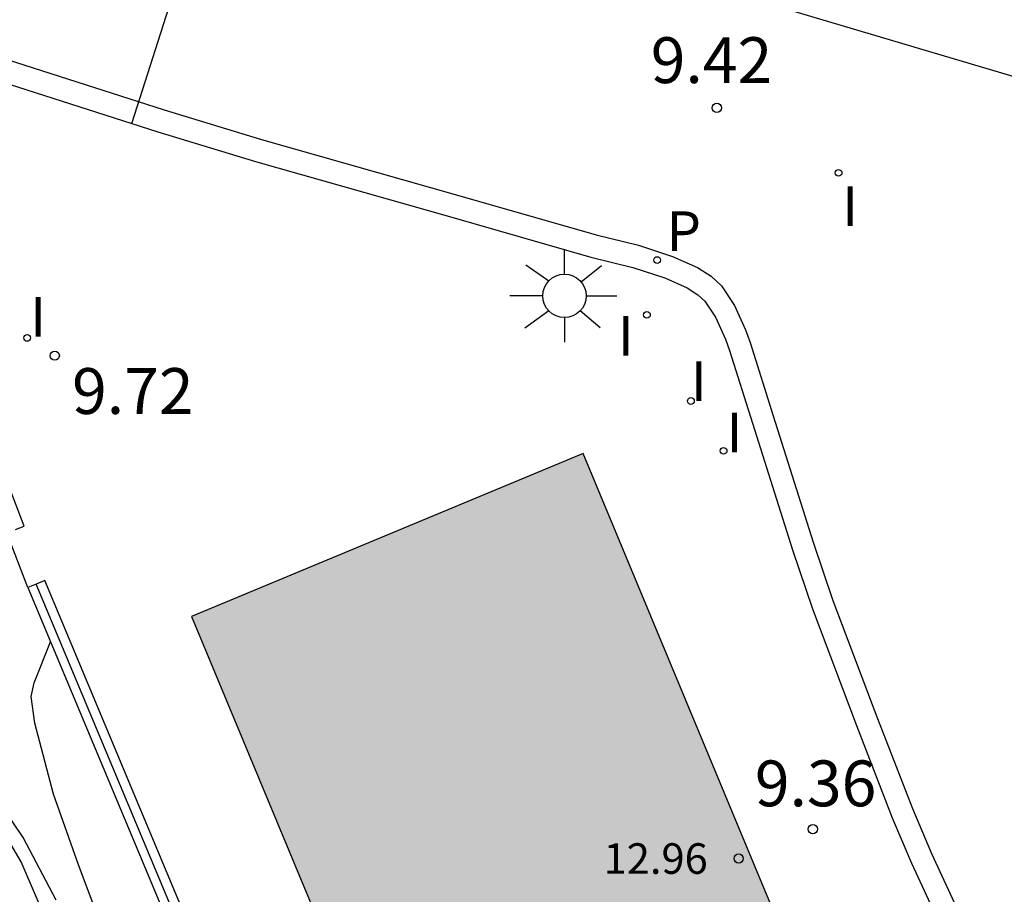
# Model space of a CAD drawing. Units: millimetres. Extents: x 582394 to 582751, y 4795289 to 4795540.
# Drawn here: x 582477 to 582493, y 4795377 to 4795391 of the extents above; entities that cross this region are included whole.
import ezdxf

# ---------------------------------------------------------------- set-up
doc = ezdxf.new("R2010")
doc.units = ezdxf.units.MM
for name, color, linetype in [('020104', 34, 'Continuous'), ('020204', 9, 'Continuous'), ('020308', 9, 'Continuous'), ('060108', 9, 'Continuous'), ('060113', 4, 'Continuous'), ('070105', 6, 'Continuous'), ('070106', 6, 'Continuous'), ('070108', 9, 'VALLA'), ('080201', 9, 'Continuous'), ('080303', 9, 'Continuous'), ('210205', 4, 'Continuous'), ('210305', 4, 'Continuous'), ('250206', 9, 'Continuous'), ('270204', 9, 'Continuous'), ('270304', 9, 'Continuous'), ('990501', 21, 'Continuous')]:
    doc.layers.add(name, color=color, linetype=linetype)
doc.layers.add('020105', color=24, linetype='Continuous', lineweight=30)
doc.layers.add('080111', color=7, linetype='Continuous', lineweight=30)
doc.styles.add('ARIAL', font='ARIAL.TTF', dxfattribs={"height": 1})
doc.styles.add('ROMANS', font='romans__.ttf', dxfattribs={"height": 1})
doc.linetypes.add('VALLA', pattern='A,1,[200,DONOSTI.shx,S=0.1,R=0,X=0,Y=0],1', length=2)

# ---------------------------------------------------------------- blocks, each defined once
blk = doc.blocks.new('PUNTO')
blk.add_circle((0, 0), 0.075)
at = {"layer": '080201'}
blk.add_attdef('NPUNTO', (2915498.567, 23979253.674, 146.766), '', height=0.75, dxfattribs=at)
blk = doc.blocks.new('COTAPU')
blk.add_circle((0, 0), 0.075)
blk = doc.blocks.new('PLUVI3')
blk.add_circle((0, 0), 0.055)
blk = doc.blocks.new('REIND')
blk.add_circle((0, 0), 0.055)
blk = doc.blocks.new('FAROLA')
for p, q in [((0, 0.355), (0, 0.755)), ((-0.63, 0.51), (-0.255, 0.245)), ((0.605, 0.49), (0.276, 0.223)), ((-0.355, 0), (-0.895, 0)), ((0.355, 0), (0.855, 0)), ((-0.65, -0.52), (-0.255, -0.24)), ((0.585, -0.52), (0.256, -0.246)), ((0, -0.355), (0, -0.755))]:
    blk.add_line(p, q)
blk.add_circle((0, 0), 0.355)

msp = doc.modelspace()

# ---------------------------------------------------------------- hatches: boundary and pattern name
at = {"layer": '990501'}
msp.add_hatch(color=256, dxfattribs=at).paths.add_polyline_path([(582486.455, 4795384.073), (582480.045, 4795381.407), (582485.353, 4795368.647), (582491.763, 4795371.313)])

# ---------------------------------------------------------------- linework, layer by layer
at = {"layer": '020104', "flags": 128}
for points, elevation in [([(582479.067, 4795389.474), (582480.54, 4795394.085)], 9.5), ([(582483.434, 4795367.37), (582482.958, 4795367.52), (582482.449, 4795367.939), (582482.287, 4795368.151), (582481.689, 4795368.953), (582481.047, 4795369.892), (582480.491, 4795370.961), (582480.088, 4795371.879), (582479.669, 4795372.975), (582479.208, 4795374.089), (582478.915, 4795375.196), (582478.627, 4795376.198), (582478.197, 4795377.34), (582477.785, 4795378.498), (582477.483, 4795379.659), (582477.419, 4795380.097), (582477.472, 4795380.32), (582477.737, 4795380.994)], 9.5), ([(582477.742, 4795376.264), (582477.258, 4795377.393), (582476.607, 4795378.493)], 10.5)]:
    msp.add_lwpolyline(points, dxfattribs=dict(at, elevation=elevation))
at = {"layer": '020105', "elevation": 10, "flags": 128}
msp.add_lwpolyline([(582477.829, 4795376.764), (582477.289, 4795377.79), (582476.812, 4795378.492)], dxfattribs=at)
at = {"layer": '060108'}
for points in [[(582496.263, 4795379.798, 9.278), (582495.229, 4795382.468, 9.348), (582494.771, 4795383.696, 9.372), (582494.341, 4795385.124, 9.386), (582495.589, 4795389.62, 9.45), (582458.09, 4795400.748, 9.916)], [(582474.195, 4795391.033, 9.658), (582479.497, 4795389.337, 9.578), (582481.094, 4795388.852, 9.555), (582484.305, 4795387.941, 9.514), (582486.583, 4795387.288, 9.504), (582487.267, 4795387.12, 9.494), (582487.793, 4795386.946, 9.488), (582488.159, 4795386.784, 9.484), (582488.331, 4795386.672, 9.482), (582488.448, 4795386.565, 9.478), (582488.619, 4795386.304, 9.466), (582488.784, 4795385.946, 9.46), (582488.851, 4795385.762, 9.458), (582489.227, 4795384.569, 9.452), (582489.879, 4795382.497, 9.432), (582490.206, 4795381.531, 9.41), (582490.927, 4795379.621, 9.358), (582491.513, 4795378.113, 9.356), (582491.831, 4795377.369, 9.354), (582492.274, 4795376.405, 9.346), (582493.199, 4795374.497, 9.318), (582495.19, 4795370.505, 9.226)]]:
    msp.add_polyline3d(points, dxfattribs=at)
at = {"layer": '060113'}
msp.add_polyline3d([(582474.299, 4795391.393, 9.572), (582479.598, 4795389.698, 9.492), (582481.19, 4795389.214, 9.469), (582484.398, 4795388.304, 9.428), (582486.67, 4795387.653, 9.418), (582487.361, 4795387.483, 9.408), (582487.917, 4795387.299, 9.402), (582488.326, 4795387.118, 9.398), (582488.548, 4795386.974, 9.396), (582488.72, 4795386.816, 9.392), (582488.931, 4795386.494, 9.38), (582489.114, 4795386.098, 9.374), (582489.189, 4795385.892, 9.372), (582489.567, 4795384.69, 9.366), (582490.218, 4795382.623, 9.346), (582490.542, 4795381.667, 9.324), (582491.26, 4795379.764, 9.272), (582491.843, 4795378.263, 9.27), (582492.157, 4795377.53, 9.268), (582492.596, 4795376.573, 9.26), (582493.519, 4795374.671, 9.232)], dxfattribs=at)
at = {"layer": '070105'}
for points in [[(582477.165, 4795382.831, 11.012), (582477.305, 4795382.885, 11.012), (582474.422, 4795390.44, 11.032)], [(582477.506, 4795381.937, 11.01), (582477.366, 4795381.882, 11.01)], [(582477.366, 4795381.882, 11.01), (582484.173, 4795365.602, 11.02)], [(582492.58, 4795369.391, 10.936), (582484.335, 4795365.993, 11.02), (582477.645, 4795381.993, 11.01), (582477.506, 4795381.937, 11.01)]]:
    msp.add_polyline3d(points, dxfattribs=at)
at = {"layer": '070106'}
msp.add_polyline3d([(582477.366, 4795381.882, 11.936), (582477.025, 4795382.778, 11.936)], dxfattribs=at)
at = {"layer": '070108'}
msp.add_polyline3d([(582492.638, 4795369.252, 10.936), (582484.254, 4795365.797, 11.02), (582477.506, 4795381.937, 11.01)], dxfattribs=at)
at = {"layer": '080111'}
msp.add_polyline3d([(582486.455, 4795384.073, 13.008), (582480.045, 4795381.407, 13.008), (582485.353, 4795368.647, 13.008), (582491.763, 4795371.313, 13.008), (582486.455, 4795384.073, 13.008)], dxfattribs=at)

# ---------------------------------------------------------------- block references
at = {"layer": '020204', "rotation": 359.9987685839998}
for p in [(582488.643, 4795389.73, 9.42), (582477.808, 4795385.674, 9.723), (582490.214, 4795377.926, 9.356)]:
    msp.add_blockref('COTAPU', p, dxfattribs=at)
at = {"layer": '080201', "rotation": 359.9987685839998}
msp.add_blockref('PUNTO', (582489.001, 4795377.445, 12.962), dxfattribs=at)
msp.add_blockref('PUNTO', (582489.001, 4795377.445, 12.962), dxfattribs=at)
msp.add_blockref('PUNTO', (582489.001, 4795377.445, 12.962), dxfattribs=at)
msp.add_blockref('PUNTO', (582489.001, 4795377.445, 12.962), dxfattribs=at)
msp.add_blockref('PUNTO', (582489.001, 4795377.445, 12.962), dxfattribs=at)
msp.add_blockref('PUNTO', (582489.001, 4795377.445, 12.962), dxfattribs=at)
msp.add_blockref('PUNTO', (582489.001, 4795377.445, 12.962), dxfattribs=at)
msp.add_blockref('PUNTO', (582489.001, 4795377.445, 12.962), dxfattribs=at)
msp.add_blockref('PUNTO', (582489.001, 4795377.445, 12.962), dxfattribs=at)
msp.add_blockref('PUNTO', (582489.001, 4795377.445, 12.962), dxfattribs=at)
msp.add_blockref('PUNTO', (582489.001, 4795377.445, 12.962), dxfattribs=at)
msp.add_blockref('PUNTO', (582489.001, 4795377.445, 12.962), dxfattribs=at)
msp.add_blockref('PUNTO', (582489.001, 4795377.445, 12.962), dxfattribs=at)
msp.add_blockref('PUNTO', (582489.001, 4795377.445, 12.962), dxfattribs=at)
msp.add_blockref('PUNTO', (582489.001, 4795377.445, 12.962), dxfattribs=at)
msp.add_blockref('PUNTO', (582489.001, 4795377.445, 12.962), dxfattribs=at)
msp.add_blockref('PUNTO', (582489.001, 4795377.445, 12.962), dxfattribs=at)
msp.add_blockref('PUNTO', (582489.001, 4795377.445, 12.962), dxfattribs=at)
msp.add_blockref('PUNTO', (582489.001, 4795377.445, 12.962), dxfattribs=at)
msp.add_blockref('PUNTO', (582489.001, 4795377.445, 12.962), dxfattribs=at)
msp.add_blockref('PUNTO', (582489.001, 4795377.445, 12.962), dxfattribs=at)
msp.add_blockref('PUNTO', (582489.001, 4795377.445, 12.962), dxfattribs=at)
msp.add_blockref('PUNTO', (582489.001, 4795377.445, 12.962), dxfattribs=at)
msp.add_blockref('PUNTO', (582489.001, 4795377.445, 12.962), dxfattribs=at)
msp.add_blockref('PUNTO', (582489.001, 4795377.445, 12.962), dxfattribs=at)
msp.add_blockref('PUNTO', (582489.001, 4795377.445, 12.962), dxfattribs=at)
msp.add_blockref('PUNTO', (582489.001, 4795377.445, 12.962), dxfattribs=at)
msp.add_blockref('PUNTO', (582489.001, 4795377.445, 12.962), dxfattribs=at)
msp.add_blockref('PUNTO', (582489.001, 4795377.445, 12.962), dxfattribs=at)
msp.add_blockref('PUNTO', (582489.001, 4795377.445, 12.962), dxfattribs=at)
msp.add_blockref('PUNTO', (582489.001, 4795377.445, 12.962), dxfattribs=at)
msp.add_blockref('PUNTO', (582489.001, 4795377.445, 12.962), dxfattribs=at)
msp.add_blockref('PUNTO', (582489.001, 4795377.445, 12.962), dxfattribs=at)
msp.add_blockref('PUNTO', (582489.001, 4795377.445, 12.962), dxfattribs=at)
msp.add_blockref('PUNTO', (582489.001, 4795377.445, 12.962), dxfattribs=at)
msp.add_blockref('PUNTO', (582489.001, 4795377.445, 12.962), dxfattribs=at)
msp.add_blockref('PUNTO', (582489.001, 4795377.445, 12.962), dxfattribs=at)
msp.add_blockref('PUNTO', (582489.001, 4795377.445, 12.962), dxfattribs=at)
msp.add_blockref('PUNTO', (582489.001, 4795377.445, 12.962), dxfattribs=at)
msp.add_blockref('PUNTO', (582489.001, 4795377.445, 12.962), dxfattribs=at)
msp.add_blockref('PUNTO', (582489.001, 4795377.445, 12.962), dxfattribs=at)
msp.add_blockref('PUNTO', (582489.001, 4795377.445, 12.962), dxfattribs=at)
msp.add_blockref('PUNTO', (582489.001, 4795377.445, 12.962), dxfattribs=at)
msp.add_blockref('PUNTO', (582489.001, 4795377.445, 12.962), dxfattribs=at)
msp.add_blockref('PUNTO', (582489.001, 4795377.445, 12.962), dxfattribs=at)
msp.add_blockref('PUNTO', (582489.001, 4795377.445, 12.962), dxfattribs=at)
msp.add_blockref('PUNTO', (582489.001, 4795377.445, 12.962), dxfattribs=at)
msp.add_blockref('PUNTO', (582489.001, 4795377.445, 12.962), dxfattribs=at)
msp.add_blockref('PUNTO', (582489.001, 4795377.445, 12.962), dxfattribs=at)
msp.add_blockref('PUNTO', (582489.001, 4795377.445, 12.962), dxfattribs=at)
msp.add_blockref('PUNTO', (582489.001, 4795377.445, 12.962), dxfattribs=at)
msp.add_blockref('PUNTO', (582489.001, 4795377.445, 12.962), dxfattribs=at)
msp.add_blockref('PUNTO', (582489.001, 4795377.445, 12.962), dxfattribs=at)
msp.add_blockref('PUNTO', (582489.001, 4795377.445, 12.962), dxfattribs=at)
msp.add_blockref('PUNTO', (582489.001, 4795377.445, 12.962), dxfattribs=at)
msp.add_blockref('PUNTO', (582489.001, 4795377.445, 12.962), dxfattribs=at)
msp.add_blockref('PUNTO', (582489.001, 4795377.445, 12.962), dxfattribs=at)
msp.add_blockref('PUNTO', (582489.001, 4795377.445, 12.962), dxfattribs=at)
msp.add_blockref('PUNTO', (582489.001, 4795377.445, 12.962), dxfattribs=at)
msp.add_blockref('PUNTO', (582489.001, 4795377.445, 12.962), dxfattribs=at)
msp.add_blockref('PUNTO', (582489.001, 4795377.445, 12.962), dxfattribs=at)
msp.add_blockref('PUNTO', (582489.001, 4795377.445, 12.962), dxfattribs=at)
msp.add_blockref('PUNTO', (582489.001, 4795377.445, 12.962), dxfattribs=at)
msp.add_blockref('PUNTO', (582489.001, 4795377.445, 12.962), dxfattribs=at)
msp.add_blockref('PUNTO', (582489.001, 4795377.445, 12.962), dxfattribs=at)
msp.add_blockref('PUNTO', (582489.001, 4795377.445, 12.962), dxfattribs=at)
msp.add_blockref('PUNTO', (582489.001, 4795377.445, 12.962), dxfattribs=at)
msp.add_blockref('PUNTO', (582489.001, 4795377.445, 12.962), dxfattribs=at)
msp.add_blockref('PUNTO', (582489.001, 4795377.445, 12.962), dxfattribs=at)
msp.add_blockref('PUNTO', (582489.001, 4795377.445, 12.962), dxfattribs=at)
msp.add_blockref('PUNTO', (582489.001, 4795377.445, 12.962), dxfattribs=at)
msp.add_blockref('PUNTO', (582489.001, 4795377.445, 12.962), dxfattribs=at)
msp.add_blockref('PUNTO', (582489.001, 4795377.445, 12.962), dxfattribs=at)
msp.add_blockref('PUNTO', (582489.001, 4795377.445, 12.962), dxfattribs=at)
msp.add_blockref('PUNTO', (582489.001, 4795377.445, 12.962), dxfattribs=at)
msp.add_blockref('PUNTO', (582489.001, 4795377.445, 12.962), dxfattribs=at)
msp.add_blockref('PUNTO', (582489.001, 4795377.445, 12.962), dxfattribs=at)
msp.add_blockref('PUNTO', (582489.001, 4795377.445, 12.962), dxfattribs=at)
msp.add_blockref('PUNTO', (582489.001, 4795377.445, 12.962), dxfattribs=at)
msp.add_blockref('PUNTO', (582489.001, 4795377.445, 12.962), dxfattribs=at)
msp.add_blockref('PUNTO', (582489.001, 4795377.445, 12.962), dxfattribs=at)
msp.add_blockref('PUNTO', (582489.001, 4795377.445, 12.962), dxfattribs=at)
msp.add_blockref('PUNTO', (582489.001, 4795377.445, 12.962), dxfattribs=at)
msp.add_blockref('PUNTO', (582489.001, 4795377.445, 12.962), dxfattribs=at)
msp.add_blockref('PUNTO', (582489.001, 4795377.445, 12.962), dxfattribs=at)
msp.add_blockref('PUNTO', (582489.001, 4795377.445, 12.962), dxfattribs=at)
msp.add_blockref('PUNTO', (582489.001, 4795377.445, 12.962), dxfattribs=at)
msp.add_blockref('PUNTO', (582489.001, 4795377.445, 12.962), dxfattribs=at)
msp.add_blockref('PUNTO', (582489.001, 4795377.445, 12.962), dxfattribs=at)
msp.add_blockref('PUNTO', (582489.001, 4795377.445, 12.962), dxfattribs=at)
msp.add_blockref('PUNTO', (582489.001, 4795377.445, 12.962), dxfattribs=at)
msp.add_blockref('PUNTO', (582489.001, 4795377.445, 12.962), dxfattribs=at)
msp.add_blockref('PUNTO', (582489.001, 4795377.445, 12.962), dxfattribs=at)
msp.add_blockref('PUNTO', (582489.001, 4795377.445, 12.962), dxfattribs=at)
msp.add_blockref('PUNTO', (582489.001, 4795377.445, 12.962), dxfattribs=at)
msp.add_blockref('PUNTO', (582489.001, 4795377.445, 12.962), dxfattribs=at)
msp.add_blockref('PUNTO', (582489.001, 4795377.445, 12.962), dxfattribs=at)
msp.add_blockref('PUNTO', (582489.001, 4795377.445, 12.962), dxfattribs=at)
msp.add_blockref('PUNTO', (582489.001, 4795377.445, 12.962), dxfattribs=at)
msp.add_blockref('PUNTO', (582489.001, 4795377.445, 12.962), dxfattribs=at)
msp.add_blockref('PUNTO', (582489.001, 4795377.445, 12.962), dxfattribs=at)
msp.add_blockref('PUNTO', (582489.001, 4795377.445, 12.962), dxfattribs=at)
msp.add_blockref('PUNTO', (582489.001, 4795377.445, 12.962), dxfattribs=at)
msp.add_blockref('PUNTO', (582489.001, 4795377.445, 12.962), dxfattribs=at)
msp.add_blockref('PUNTO', (582489.001, 4795377.445, 12.962), dxfattribs=at)
msp.add_blockref('PUNTO', (582489.001, 4795377.445, 12.962), dxfattribs=at)
msp.add_blockref('PUNTO', (582489.001, 4795377.445, 12.962), dxfattribs=at)
msp.add_blockref('PUNTO', (582489.001, 4795377.445, 12.962), dxfattribs=at)
msp.add_blockref('PUNTO', (582489.001, 4795377.445, 12.962), dxfattribs=at)
msp.add_blockref('PUNTO', (582489.001, 4795377.445, 12.962), dxfattribs=at)
msp.add_blockref('PUNTO', (582489.001, 4795377.445, 12.962), dxfattribs=at)
msp.add_blockref('PUNTO', (582489.001, 4795377.445, 12.962), dxfattribs=at)
msp.add_blockref('PUNTO', (582489.001, 4795377.445, 12.962), dxfattribs=at)
msp.add_blockref('PUNTO', (582489.001, 4795377.445, 12.962), dxfattribs=at)
msp.add_blockref('PUNTO', (582489.001, 4795377.445, 12.962), dxfattribs=at)
msp.add_blockref('PUNTO', (582489.001, 4795377.445, 12.962), dxfattribs=at)
msp.add_blockref('PUNTO', (582489.001, 4795377.445, 12.962), dxfattribs=at)
msp.add_blockref('PUNTO', (582489.001, 4795377.445, 12.962), dxfattribs=at)
msp.add_blockref('PUNTO', (582489.001, 4795377.445, 12.962), dxfattribs=at)
msp.add_blockref('PUNTO', (582489.001, 4795377.445, 12.962), dxfattribs=at)
msp.add_blockref('PUNTO', (582489.001, 4795377.445, 12.962), dxfattribs=at)
msp.add_blockref('PUNTO', (582489.001, 4795377.445, 12.962), dxfattribs=at)
msp.add_blockref('PUNTO', (582489.001, 4795377.445, 12.962), dxfattribs=at)
msp.add_blockref('PUNTO', (582489.001, 4795377.445, 12.962), dxfattribs=at)
msp.add_blockref('PUNTO', (582489.001, 4795377.445, 12.962), dxfattribs=at)
msp.add_blockref('PUNTO', (582489.001, 4795377.445, 12.962), dxfattribs=at)
msp.add_blockref('PUNTO', (582489.001, 4795377.445, 12.962), dxfattribs=at)
msp.add_blockref('PUNTO', (582489.001, 4795377.445, 12.962), dxfattribs=at)
msp.add_blockref('PUNTO', (582489.001, 4795377.445, 12.962), dxfattribs=at)
msp.add_blockref('PUNTO', (582489.001, 4795377.445, 12.962), dxfattribs=at)
msp.add_blockref('PUNTO', (582489.001, 4795377.445, 12.962), dxfattribs=at)
msp.add_blockref('PUNTO', (582489.001, 4795377.445, 12.962), dxfattribs=at)
msp.add_blockref('PUNTO', (582489.001, 4795377.445, 12.962), dxfattribs=at)
msp.add_blockref('PUNTO', (582489.001, 4795377.445, 12.962), dxfattribs=at)
msp.add_blockref('PUNTO', (582489.001, 4795377.445, 12.962), dxfattribs=at)
msp.add_blockref('PUNTO', (582489.001, 4795377.445, 12.962), dxfattribs=at)
msp.add_blockref('PUNTO', (582489.001, 4795377.445, 12.962), dxfattribs=at)
msp.add_blockref('PUNTO', (582489.001, 4795377.445, 12.962), dxfattribs=at)
msp.add_blockref('PUNTO', (582489.001, 4795377.445, 12.962), dxfattribs=at)
msp.add_blockref('PUNTO', (582489.001, 4795377.445, 12.962), dxfattribs=at)
msp.add_blockref('PUNTO', (582489.001, 4795377.445, 12.962), dxfattribs=at)
msp.add_blockref('PUNTO', (582489.001, 4795377.445, 12.962), dxfattribs=at)
msp.add_blockref('PUNTO', (582489.001, 4795377.445, 12.962), dxfattribs=at)
msp.add_blockref('PUNTO', (582489.001, 4795377.445, 12.962), dxfattribs=at)
msp.add_blockref('PUNTO', (582489.001, 4795377.445, 12.962), dxfattribs=at)
msp.add_blockref('PUNTO', (582489.001, 4795377.445, 12.962), dxfattribs=at)
msp.add_blockref('PUNTO', (582489.001, 4795377.445, 12.962), dxfattribs=at)
msp.add_blockref('PUNTO', (582489.001, 4795377.445, 12.962), dxfattribs=at)
msp.add_blockref('PUNTO', (582489.001, 4795377.445, 12.962), dxfattribs=at)
msp.add_blockref('PUNTO', (582489.001, 4795377.445, 12.962), dxfattribs=at)
msp.add_blockref('PUNTO', (582489.001, 4795377.445, 12.962), dxfattribs=at)
msp.add_blockref('PUNTO', (582489.001, 4795377.445, 12.962), dxfattribs=at)
msp.add_blockref('PUNTO', (582489.001, 4795377.445, 12.962), dxfattribs=at)
msp.add_blockref('PUNTO', (582489.001, 4795377.445, 12.962), dxfattribs=at)
msp.add_blockref('PUNTO', (582489.001, 4795377.445, 12.962), dxfattribs=at)
msp.add_blockref('PUNTO', (582489.001, 4795377.445, 12.962), dxfattribs=at)
msp.add_blockref('PUNTO', (582489.001, 4795377.445, 12.962), dxfattribs=at)
msp.add_blockref('PUNTO', (582489.001, 4795377.445, 12.962), dxfattribs=at)
msp.add_blockref('PUNTO', (582489.001, 4795377.445, 12.962), dxfattribs=at)
msp.add_blockref('PUNTO', (582489.001, 4795377.445, 12.962), dxfattribs=at)
msp.add_blockref('PUNTO', (582489.001, 4795377.445, 12.962), dxfattribs=at)
msp.add_blockref('PUNTO', (582489.001, 4795377.445, 12.962), dxfattribs=at)
msp.add_blockref('PUNTO', (582489.001, 4795377.445, 12.962), dxfattribs=at)
msp.add_blockref('PUNTO', (582489.001, 4795377.445, 12.962), dxfattribs=at)
msp.add_blockref('PUNTO', (582489.001, 4795377.445, 12.962), dxfattribs=at)
msp.add_blockref('PUNTO', (582489.001, 4795377.445, 12.962), dxfattribs=at)
msp.add_blockref('PUNTO', (582489.001, 4795377.445, 12.962), dxfattribs=at)
msp.add_blockref('PUNTO', (582489.001, 4795377.445, 12.962), dxfattribs=at)
msp.add_blockref('PUNTO', (582489.001, 4795377.445, 12.962), dxfattribs=at)
msp.add_blockref('PUNTO', (582489.001, 4795377.445, 12.962), dxfattribs=at)
msp.add_blockref('PUNTO', (582489.001, 4795377.445, 12.962), dxfattribs=at)
msp.add_blockref('PUNTO', (582489.001, 4795377.445, 12.962), dxfattribs=at)
msp.add_blockref('PUNTO', (582489.001, 4795377.445, 12.962), dxfattribs=at)
msp.add_blockref('PUNTO', (582489.001, 4795377.445, 12.962), dxfattribs=at)
msp.add_blockref('PUNTO', (582489.001, 4795377.445, 12.962), dxfattribs=at)
msp.add_blockref('PUNTO', (582489.001, 4795377.445, 12.962), dxfattribs=at)
msp.add_blockref('PUNTO', (582489.001, 4795377.445, 12.962), dxfattribs=at)
msp.add_blockref('PUNTO', (582489.001, 4795377.445, 12.962), dxfattribs=at)
msp.add_blockref('PUNTO', (582489.001, 4795377.445, 12.962), dxfattribs=at)
msp.add_blockref('PUNTO', (582489.001, 4795377.445, 12.962), dxfattribs=at)
msp.add_blockref('PUNTO', (582489.001, 4795377.445, 12.962), dxfattribs=at)
msp.add_blockref('PUNTO', (582489.001, 4795377.445, 12.962), dxfattribs=at)
msp.add_blockref('PUNTO', (582489.001, 4795377.445, 12.962), dxfattribs=at)
msp.add_blockref('PUNTO', (582489.001, 4795377.445, 12.962), dxfattribs=at)
msp.add_blockref('PUNTO', (582489.001, 4795377.445, 12.962), dxfattribs=at)
msp.add_blockref('PUNTO', (582489.001, 4795377.445, 12.962), dxfattribs=at)
msp.add_blockref('PUNTO', (582489.001, 4795377.445, 12.962), dxfattribs=at)
msp.add_blockref('PUNTO', (582489.001, 4795377.445, 12.962), dxfattribs=at)
msp.add_blockref('PUNTO', (582489.001, 4795377.445, 12.962), dxfattribs=at)
msp.add_blockref('PUNTO', (582489.001, 4795377.445, 12.962), dxfattribs=at)
msp.add_blockref('PUNTO', (582489.001, 4795377.445, 12.962), dxfattribs=at)
msp.add_blockref('PUNTO', (582489.001, 4795377.445, 12.962), dxfattribs=at)
msp.add_blockref('PUNTO', (582489.001, 4795377.445, 12.962), dxfattribs=at)
msp.add_blockref('PUNTO', (582489.001, 4795377.445, 12.962), dxfattribs=at)
msp.add_blockref('PUNTO', (582489.001, 4795377.445, 12.962), dxfattribs=at)
msp.add_blockref('PUNTO', (582489.001, 4795377.445, 12.962), dxfattribs=at)
msp.add_blockref('PUNTO', (582489.001, 4795377.445, 12.962), dxfattribs=at)
msp.add_blockref('PUNTO', (582489.001, 4795377.445, 12.962), dxfattribs=at)
msp.add_blockref('PUNTO', (582489.001, 4795377.445, 12.962), dxfattribs=at)
msp.add_blockref('PUNTO', (582489.001, 4795377.445, 12.962), dxfattribs=at)
msp.add_blockref('PUNTO', (582489.001, 4795377.445, 12.962), dxfattribs=at)
msp.add_blockref('PUNTO', (582489.001, 4795377.445, 12.962), dxfattribs=at)
msp.add_blockref('PUNTO', (582489.001, 4795377.445, 12.962), dxfattribs=at)
msp.add_blockref('PUNTO', (582489.001, 4795377.445, 12.962), dxfattribs=at)
msp.add_blockref('PUNTO', (582489.001, 4795377.445, 12.962), dxfattribs=at)
msp.add_blockref('PUNTO', (582489.001, 4795377.445, 12.962), dxfattribs=at)
msp.add_blockref('PUNTO', (582489.001, 4795377.445, 12.962), dxfattribs=at)
msp.add_blockref('PUNTO', (582489.001, 4795377.445, 12.962), dxfattribs=at)
msp.add_blockref('PUNTO', (582489.001, 4795377.445, 12.962), dxfattribs=at)
msp.add_blockref('PUNTO', (582489.001, 4795377.445, 12.962), dxfattribs=at)
msp.add_blockref('PUNTO', (582489.001, 4795377.445, 12.962), dxfattribs=at)
msp.add_blockref('PUNTO', (582489.001, 4795377.445, 12.962), dxfattribs=at)
msp.add_blockref('PUNTO', (582489.001, 4795377.445, 12.962), dxfattribs=at)
msp.add_blockref('PUNTO', (582489.001, 4795377.445, 12.962), dxfattribs=at)
msp.add_blockref('PUNTO', (582489.001, 4795377.445, 12.962), dxfattribs=at)
msp.add_blockref('PUNTO', (582489.001, 4795377.445, 12.962), dxfattribs=at)
msp.add_blockref('PUNTO', (582489.001, 4795377.445, 12.962), dxfattribs=at)
msp.add_blockref('PUNTO', (582489.001, 4795377.445, 12.962), dxfattribs=at)
msp.add_blockref('PUNTO', (582489.001, 4795377.445, 12.962), dxfattribs=at)
msp.add_blockref('PUNTO', (582489.001, 4795377.445, 12.962), dxfattribs=at)
msp.add_blockref('PUNTO', (582489.001, 4795377.445, 12.962), dxfattribs=at)
msp.add_blockref('PUNTO', (582489.001, 4795377.445, 12.962), dxfattribs=at)
msp.add_blockref('PUNTO', (582489.001, 4795377.445, 12.962), dxfattribs=at)
msp.add_blockref('PUNTO', (582489.001, 4795377.445, 12.962), dxfattribs=at)
msp.add_blockref('PUNTO', (582489.001, 4795377.445, 12.962), dxfattribs=at)
msp.add_blockref('PUNTO', (582489.001, 4795377.445, 12.962), dxfattribs=at)
msp.add_blockref('PUNTO', (582489.001, 4795377.445, 12.962), dxfattribs=at)
msp.add_blockref('PUNTO', (582489.001, 4795377.445, 12.962), dxfattribs=at)
msp.add_blockref('PUNTO', (582489.001, 4795377.445, 12.962), dxfattribs=at)
msp.add_blockref('PUNTO', (582489.001, 4795377.445, 12.962), dxfattribs=at)
msp.add_blockref('PUNTO', (582489.001, 4795377.445, 12.962), dxfattribs=at)
msp.add_blockref('PUNTO', (582489.001, 4795377.445, 12.962), dxfattribs=at)
msp.add_blockref('PUNTO', (582489.001, 4795377.445, 12.962), dxfattribs=at)
msp.add_blockref('PUNTO', (582489.001, 4795377.445, 12.962), dxfattribs=at)
msp.add_blockref('PUNTO', (582489.001, 4795377.445, 12.962), dxfattribs=at)
msp.add_blockref('PUNTO', (582489.001, 4795377.445, 12.962), dxfattribs=at)
msp.add_blockref('PUNTO', (582489.001, 4795377.445, 12.962), dxfattribs=at)
msp.add_blockref('PUNTO', (582489.001, 4795377.445, 12.962), dxfattribs=at)
msp.add_blockref('PUNTO', (582489.001, 4795377.445, 12.962), dxfattribs=at)
msp.add_blockref('PUNTO', (582489.001, 4795377.445, 12.962), dxfattribs=at)
msp.add_blockref('PUNTO', (582489.001, 4795377.445, 12.962), dxfattribs=at)
msp.add_blockref('PUNTO', (582489.001, 4795377.445, 12.962), dxfattribs=at)
msp.add_blockref('PUNTO', (582489.001, 4795377.445, 12.962), dxfattribs=at)
msp.add_blockref('PUNTO', (582489.001, 4795377.445, 12.962), dxfattribs=at)
msp.add_blockref('PUNTO', (582489.001, 4795377.445, 12.962), dxfattribs=at)
msp.add_blockref('PUNTO', (582489.001, 4795377.445, 12.962), dxfattribs=at)
msp.add_blockref('PUNTO', (582489.001, 4795377.445, 12.962), dxfattribs=at)
msp.add_blockref('PUNTO', (582489.001, 4795377.445, 12.962), dxfattribs=at)
msp.add_blockref('PUNTO', (582489.001, 4795377.445, 12.962), dxfattribs=at)
msp.add_blockref('PUNTO', (582489.001, 4795377.445, 12.962), dxfattribs=at)
msp.add_blockref('PUNTO', (582489.001, 4795377.445, 12.962), dxfattribs=at)
msp.add_blockref('PUNTO', (582489.001, 4795377.445, 12.962), dxfattribs=at)
msp.add_blockref('PUNTO', (582489.001, 4795377.445, 12.962), dxfattribs=at)
msp.add_blockref('PUNTO', (582489.001, 4795377.445, 12.962), dxfattribs=at)
msp.add_blockref('PUNTO', (582489.001, 4795377.445, 12.962), dxfattribs=at)
msp.add_blockref('PUNTO', (582489.001, 4795377.445, 12.962), dxfattribs=at)
msp.add_blockref('PUNTO', (582489.001, 4795377.445, 12.962), dxfattribs=at)
msp.add_blockref('PUNTO', (582489.001, 4795377.445, 12.962), dxfattribs=at)
msp.add_blockref('PUNTO', (582489.001, 4795377.445, 12.962), dxfattribs=at)
msp.add_blockref('PUNTO', (582489.001, 4795377.445, 12.962), dxfattribs=at)
msp.add_blockref('PUNTO', (582489.001, 4795377.445, 12.962), dxfattribs=at)
msp.add_blockref('PUNTO', (582489.001, 4795377.445, 12.962), dxfattribs=at)
msp.add_blockref('PUNTO', (582489.001, 4795377.445, 12.962), dxfattribs=at)
msp.add_blockref('PUNTO', (582489.001, 4795377.445, 12.962), dxfattribs=at)
msp.add_blockref('PUNTO', (582489.001, 4795377.445, 12.962), dxfattribs=at)
msp.add_blockref('PUNTO', (582489.001, 4795377.445, 12.962), dxfattribs=at)
msp.add_blockref('PUNTO', (582489.001, 4795377.445, 12.962), dxfattribs=at)
msp.add_blockref('PUNTO', (582489.001, 4795377.445, 12.962), dxfattribs=at)
msp.add_blockref('PUNTO', (582489.001, 4795377.445, 12.962), dxfattribs=at)
msp.add_blockref('PUNTO', (582489.001, 4795377.445, 12.962), dxfattribs=at)
msp.add_blockref('PUNTO', (582489.001, 4795377.445, 12.962), dxfattribs=at)
msp.add_blockref('PUNTO', (582489.001, 4795377.445, 12.962), dxfattribs=at)
msp.add_blockref('PUNTO', (582489.001, 4795377.445, 12.962), dxfattribs=at)
msp.add_blockref('PUNTO', (582489.001, 4795377.445, 12.962), dxfattribs=at)
msp.add_blockref('PUNTO', (582489.001, 4795377.445, 12.962), dxfattribs=at)
msp.add_blockref('PUNTO', (582489.001, 4795377.445, 12.962), dxfattribs=at)
msp.add_blockref('PUNTO', (582489.001, 4795377.445, 12.962), dxfattribs=at)
msp.add_blockref('PUNTO', (582489.001, 4795377.445, 12.962), dxfattribs=at)
msp.add_blockref('PUNTO', (582489.001, 4795377.445, 12.962), dxfattribs=at)
msp.add_blockref('PUNTO', (582489.001, 4795377.445, 12.962), dxfattribs=at)
msp.add_blockref('PUNTO', (582489.001, 4795377.445, 12.962), dxfattribs=at)
msp.add_blockref('PUNTO', (582489.001, 4795377.445, 12.962), dxfattribs=at)
msp.add_blockref('PUNTO', (582489.001, 4795377.445, 12.962), dxfattribs=at)
msp.add_blockref('PUNTO', (582489.001, 4795377.445, 12.962), dxfattribs=at)
msp.add_blockref('PUNTO', (582489.001, 4795377.445, 12.962), dxfattribs=at)
msp.add_blockref('PUNTO', (582489.001, 4795377.445, 12.962), dxfattribs=at)
msp.add_blockref('PUNTO', (582489.001, 4795377.445, 12.962), dxfattribs=at)
msp.add_blockref('PUNTO', (582489.001, 4795377.445, 12.962), dxfattribs=at)
msp.add_blockref('PUNTO', (582489.001, 4795377.445, 12.962), dxfattribs=at)
msp.add_blockref('PUNTO', (582489.001, 4795377.445, 12.962), dxfattribs=at)
msp.add_blockref('PUNTO', (582489.001, 4795377.445, 12.962), dxfattribs=at)
msp.add_blockref('PUNTO', (582489.001, 4795377.445, 12.962), dxfattribs=at)
msp.add_blockref('PUNTO', (582489.001, 4795377.445, 12.962), dxfattribs=at)
msp.add_blockref('PUNTO', (582489.001, 4795377.445, 12.962), dxfattribs=at)
msp.add_blockref('PUNTO', (582489.001, 4795377.445, 12.962), dxfattribs=at)
msp.add_blockref('PUNTO', (582489.001, 4795377.445, 12.962), dxfattribs=at)
msp.add_blockref('PUNTO', (582489.001, 4795377.445, 12.962), dxfattribs=at)
msp.add_blockref('PUNTO', (582489.001, 4795377.445, 12.962), dxfattribs=at)
msp.add_blockref('PUNTO', (582489.001, 4795377.445, 12.962), dxfattribs=at)
msp.add_blockref('PUNTO', (582489.001, 4795377.445, 12.962), dxfattribs=at)
msp.add_blockref('PUNTO', (582489.001, 4795377.445, 12.962), dxfattribs=at)
msp.add_blockref('PUNTO', (582489.001, 4795377.445, 12.962), dxfattribs=at)
msp.add_blockref('PUNTO', (582489.001, 4795377.445, 12.962), dxfattribs=at)
msp.add_blockref('PUNTO', (582489.001, 4795377.445, 12.962), dxfattribs=at)
msp.add_blockref('PUNTO', (582489.001, 4795377.445, 12.962), dxfattribs=at)
msp.add_blockref('PUNTO', (582489.001, 4795377.445, 12.962), dxfattribs=at)
msp.add_blockref('PUNTO', (582489.001, 4795377.445, 12.962), dxfattribs=at)
msp.add_blockref('PUNTO', (582489.001, 4795377.445, 12.962), dxfattribs=at)
msp.add_blockref('PUNTO', (582489.001, 4795377.445, 12.962), dxfattribs=at)
msp.add_blockref('PUNTO', (582489.001, 4795377.445, 12.962), dxfattribs=at)
msp.add_blockref('PUNTO', (582489.001, 4795377.445, 12.962), dxfattribs=at)
msp.add_blockref('PUNTO', (582489.001, 4795377.445, 12.962), dxfattribs=at)
msp.add_blockref('PUNTO', (582489.001, 4795377.445, 12.962), dxfattribs=at)
msp.add_blockref('PUNTO', (582489.001, 4795377.445, 12.962), dxfattribs=at)
msp.add_blockref('PUNTO', (582489.001, 4795377.445, 12.962), dxfattribs=at)
msp.add_blockref('PUNTO', (582489.001, 4795377.445, 12.962), dxfattribs=at)
msp.add_blockref('PUNTO', (582489.001, 4795377.445, 12.962), dxfattribs=at)
msp.add_blockref('PUNTO', (582489.001, 4795377.445, 12.962), dxfattribs=at)
msp.add_blockref('PUNTO', (582489.001, 4795377.445, 12.962), dxfattribs=at)
msp.add_blockref('PUNTO', (582489.001, 4795377.445, 12.962), dxfattribs=at)
msp.add_blockref('PUNTO', (582489.001, 4795377.445, 12.962), dxfattribs=at)
msp.add_blockref('PUNTO', (582489.001, 4795377.445, 12.962), dxfattribs=at)
msp.add_blockref('PUNTO', (582489.001, 4795377.445, 12.962), dxfattribs=at)
msp.add_blockref('PUNTO', (582489.001, 4795377.445, 12.962), dxfattribs=at)
msp.add_blockref('PUNTO', (582489.001, 4795377.445, 12.962), dxfattribs=at)
msp.add_blockref('PUNTO', (582489.001, 4795377.445, 12.962), dxfattribs=at)
msp.add_blockref('PUNTO', (582489.001, 4795377.445, 12.962), dxfattribs=at)
msp.add_blockref('PUNTO', (582489.001, 4795377.445, 12.962), dxfattribs=at)
msp.add_blockref('PUNTO', (582489.001, 4795377.445, 12.962), dxfattribs=at)
msp.add_blockref('PUNTO', (582489.001, 4795377.445, 12.962), dxfattribs=at)
msp.add_blockref('PUNTO', (582489.001, 4795377.445, 12.962), dxfattribs=at)
msp.add_blockref('PUNTO', (582489.001, 4795377.445, 12.962), dxfattribs=at)
msp.add_blockref('PUNTO', (582489.001, 4795377.445, 12.962), dxfattribs=at)
msp.add_blockref('PUNTO', (582489.001, 4795377.445, 12.962), dxfattribs=at)
msp.add_blockref('PUNTO', (582489.001, 4795377.445, 12.962), dxfattribs=at)
msp.add_blockref('PUNTO', (582489.001, 4795377.445, 12.962), dxfattribs=at)
msp.add_blockref('PUNTO', (582489.001, 4795377.445, 12.962), dxfattribs=at)
msp.add_blockref('PUNTO', (582489.001, 4795377.445, 12.962), dxfattribs=at)
msp.add_blockref('PUNTO', (582489.001, 4795377.445, 12.962), dxfattribs=at)
msp.add_blockref('PUNTO', (582489.001, 4795377.445, 12.962), dxfattribs=at)
msp.add_blockref('PUNTO', (582489.001, 4795377.445, 12.962), dxfattribs=at)
msp.add_blockref('PUNTO', (582489.001, 4795377.445, 12.962), dxfattribs=at)
msp.add_blockref('PUNTO', (582489.001, 4795377.445, 12.962), dxfattribs=at)
msp.add_blockref('PUNTO', (582489.001, 4795377.445, 12.962), dxfattribs=at)
msp.add_blockref('PUNTO', (582489.001, 4795377.445, 12.962), dxfattribs=at)
msp.add_blockref('PUNTO', (582489.001, 4795377.445, 12.962), dxfattribs=at)
msp.add_blockref('PUNTO', (582489.001, 4795377.445, 12.962), dxfattribs=at)
msp.add_blockref('PUNTO', (582489.001, 4795377.445, 12.962), dxfattribs=at)
msp.add_blockref('PUNTO', (582489.001, 4795377.445, 12.962), dxfattribs=at)
msp.add_blockref('PUNTO', (582489.001, 4795377.445, 12.962), dxfattribs=at)
msp.add_blockref('PUNTO', (582489.001, 4795377.445, 12.962), dxfattribs=at)
msp.add_blockref('PUNTO', (582489.001, 4795377.445, 12.962), dxfattribs=at)
msp.add_blockref('PUNTO', (582489.001, 4795377.445, 12.962), dxfattribs=at)
msp.add_blockref('PUNTO', (582489.001, 4795377.445, 12.962), dxfattribs=at)
msp.add_blockref('PUNTO', (582489.001, 4795377.445, 12.962), dxfattribs=at)
msp.add_blockref('PUNTO', (582489.001, 4795377.445, 12.962), dxfattribs=at)
msp.add_blockref('PUNTO', (582489.001, 4795377.445, 12.962), dxfattribs=at)
msp.add_blockref('PUNTO', (582489.001, 4795377.445, 12.962), dxfattribs=at)
msp.add_blockref('PUNTO', (582489.001, 4795377.445, 12.962), dxfattribs=at)
msp.add_blockref('PUNTO', (582489.001, 4795377.445, 12.962), dxfattribs=at)
msp.add_blockref('PUNTO', (582489.001, 4795377.445, 12.962), dxfattribs=at)
msp.add_blockref('PUNTO', (582489.001, 4795377.445, 12.962), dxfattribs=at)
msp.add_blockref('PUNTO', (582489.001, 4795377.445, 12.962), dxfattribs=at)
msp.add_blockref('PUNTO', (582489.001, 4795377.445, 12.962), dxfattribs=at)
msp.add_blockref('PUNTO', (582489.001, 4795377.445, 12.962), dxfattribs=at)
msp.add_blockref('PUNTO', (582489.001, 4795377.445, 12.962), dxfattribs=at)
msp.add_blockref('PUNTO', (582489.001, 4795377.445, 12.962), dxfattribs=at)
msp.add_blockref('PUNTO', (582489.001, 4795377.445, 12.962), dxfattribs=at)
msp.add_blockref('PUNTO', (582489.001, 4795377.445, 12.962), dxfattribs=at)
msp.add_blockref('PUNTO', (582489.001, 4795377.445, 12.962), dxfattribs=at)
msp.add_blockref('PUNTO', (582489.001, 4795377.445, 12.962), dxfattribs=at)
msp.add_blockref('PUNTO', (582489.001, 4795377.445, 12.962), dxfattribs=at)
msp.add_blockref('PUNTO', (582489.001, 4795377.445, 12.962), dxfattribs=at)
msp.add_blockref('PUNTO', (582489.001, 4795377.445, 12.962), dxfattribs=at)
msp.add_blockref('PUNTO', (582489.001, 4795377.445, 12.962), dxfattribs=at)
msp.add_blockref('PUNTO', (582489.001, 4795377.445, 12.962), dxfattribs=at)
msp.add_blockref('PUNTO', (582489.001, 4795377.445, 12.962), dxfattribs=at)
msp.add_blockref('PUNTO', (582489.001, 4795377.445, 12.962), dxfattribs=at)
msp.add_blockref('PUNTO', (582489.001, 4795377.445, 12.962), dxfattribs=at)
msp.add_blockref('PUNTO', (582489.001, 4795377.445, 12.962), dxfattribs=at)
msp.add_blockref('PUNTO', (582489.001, 4795377.445, 12.962), dxfattribs=at)
msp.add_blockref('PUNTO', (582489.001, 4795377.445, 12.962), dxfattribs=at)
msp.add_blockref('PUNTO', (582489.001, 4795377.445, 12.962), dxfattribs=at)
msp.add_blockref('PUNTO', (582489.001, 4795377.445, 12.962), dxfattribs=at)
msp.add_blockref('PUNTO', (582489.001, 4795377.445, 12.962), dxfattribs=at)
msp.add_blockref('PUNTO', (582489.001, 4795377.445, 12.962), dxfattribs=at)
msp.add_blockref('PUNTO', (582489.001, 4795377.445, 12.962), dxfattribs=at)
msp.add_blockref('PUNTO', (582489.001, 4795377.445, 12.962), dxfattribs=at)
msp.add_blockref('PUNTO', (582489.001, 4795377.445, 12.962), dxfattribs=at)
msp.add_blockref('PUNTO', (582489.001, 4795377.445, 12.962), dxfattribs=at)
msp.add_blockref('PUNTO', (582489.001, 4795377.445, 12.962), dxfattribs=at)
msp.add_blockref('PUNTO', (582489.001, 4795377.445, 12.962), dxfattribs=at)
msp.add_blockref('PUNTO', (582489.001, 4795377.445, 12.962), dxfattribs=at)
msp.add_blockref('PUNTO', (582489.001, 4795377.445, 12.962), dxfattribs=at)
msp.add_blockref('PUNTO', (582489.001, 4795377.445, 12.962), dxfattribs=at)
msp.add_blockref('PUNTO', (582489.001, 4795377.445, 12.962), dxfattribs=at)
msp.add_blockref('PUNTO', (582489.001, 4795377.445, 12.962), dxfattribs=at)
msp.add_blockref('PUNTO', (582489.001, 4795377.445, 12.962), dxfattribs=at)
msp.add_blockref('PUNTO', (582489.001, 4795377.445, 12.962), dxfattribs=at)
msp.add_blockref('PUNTO', (582489.001, 4795377.445, 12.962), dxfattribs=at)
msp.add_blockref('PUNTO', (582489.001, 4795377.445, 12.962), dxfattribs=at)
msp.add_blockref('PUNTO', (582489.001, 4795377.445, 12.962), dxfattribs=at)
msp.add_blockref('PUNTO', (582489.001, 4795377.445, 12.962), dxfattribs=at)
msp.add_blockref('PUNTO', (582489.001, 4795377.445, 12.962), dxfattribs=at)
msp.add_blockref('PUNTO', (582489.001, 4795377.445, 12.962), dxfattribs=at)
msp.add_blockref('PUNTO', (582489.001, 4795377.445, 12.962), dxfattribs=at)
msp.add_blockref('PUNTO', (582489.001, 4795377.445, 12.962), dxfattribs=at)
msp.add_blockref('PUNTO', (582489.001, 4795377.445, 12.962), dxfattribs=at)
msp.add_blockref('PUNTO', (582489.001, 4795377.445, 12.962), dxfattribs=at)
msp.add_blockref('PUNTO', (582489.001, 4795377.445, 12.962), dxfattribs=at)
msp.add_blockref('PUNTO', (582489.001, 4795377.445, 12.962), dxfattribs=at)
msp.add_blockref('PUNTO', (582489.001, 4795377.445, 12.962), dxfattribs=at)
msp.add_blockref('PUNTO', (582489.001, 4795377.445, 12.962), dxfattribs=at)
msp.add_blockref('PUNTO', (582489.001, 4795377.445, 12.962), dxfattribs=at)
msp.add_blockref('PUNTO', (582489.001, 4795377.445, 12.962), dxfattribs=at)
msp.add_blockref('PUNTO', (582489.001, 4795377.445, 12.962), dxfattribs=at)
msp.add_blockref('PUNTO', (582489.001, 4795377.445, 12.962), dxfattribs=at)
msp.add_blockref('PUNTO', (582489.001, 4795377.445, 12.962), dxfattribs=at)
msp.add_blockref('PUNTO', (582489.001, 4795377.445, 12.962), dxfattribs=at)
msp.add_blockref('PUNTO', (582489.001, 4795377.445, 12.962), dxfattribs=at)
msp.add_blockref('PUNTO', (582489.001, 4795377.445, 12.962), dxfattribs=at)
msp.add_blockref('PUNTO', (582489.001, 4795377.445, 12.962), dxfattribs=at)
msp.add_blockref('PUNTO', (582489.001, 4795377.445, 12.962), dxfattribs=at)
msp.add_blockref('PUNTO', (582489.001, 4795377.445, 12.962), dxfattribs=at)
msp.add_blockref('PUNTO', (582489.001, 4795377.445, 12.962), dxfattribs=at)
msp.add_blockref('PUNTO', (582489.001, 4795377.445, 12.962), dxfattribs=at)
msp.add_blockref('PUNTO', (582489.001, 4795377.445, 12.962), dxfattribs=at)
msp.add_blockref('PUNTO', (582489.001, 4795377.445, 12.962), dxfattribs=at)
msp.add_blockref('PUNTO', (582489.001, 4795377.445, 12.962), dxfattribs=at)
msp.add_blockref('PUNTO', (582489.001, 4795377.445, 12.962), dxfattribs=at)
msp.add_blockref('PUNTO', (582489.001, 4795377.445, 12.962), dxfattribs=at)
msp.add_blockref('PUNTO', (582489.001, 4795377.445, 12.962), dxfattribs=at)
msp.add_blockref('PUNTO', (582489.001, 4795377.445, 12.962), dxfattribs=at)
msp.add_blockref('PUNTO', (582489.001, 4795377.445, 12.962), dxfattribs=at)
msp.add_blockref('PUNTO', (582489.001, 4795377.445, 12.962), dxfattribs=at)
msp.add_blockref('PUNTO', (582489.001, 4795377.445, 12.962), dxfattribs=at)
msp.add_blockref('PUNTO', (582489.001, 4795377.445, 12.962), dxfattribs=at)
msp.add_blockref('PUNTO', (582489.001, 4795377.445, 12.962), dxfattribs=at)
msp.add_blockref('PUNTO', (582489.001, 4795377.445, 12.962), dxfattribs=at)
msp.add_blockref('PUNTO', (582489.001, 4795377.445, 12.962), dxfattribs=at)
msp.add_blockref('PUNTO', (582489.001, 4795377.445, 12.962), dxfattribs=at)
msp.add_blockref('PUNTO', (582489.001, 4795377.445, 12.962), dxfattribs=at)
msp.add_blockref('PUNTO', (582489.001, 4795377.445, 12.962), dxfattribs=at)
msp.add_blockref('PUNTO', (582489.001, 4795377.445, 12.962), dxfattribs=at)
msp.add_blockref('PUNTO', (582489.001, 4795377.445, 12.962), dxfattribs=at)
msp.add_blockref('PUNTO', (582489.001, 4795377.445, 12.962), dxfattribs=at)
msp.add_blockref('PUNTO', (582489.001, 4795377.445, 12.962), dxfattribs=at)
msp.add_blockref('PUNTO', (582489.001, 4795377.445, 12.962), dxfattribs=at)
msp.add_blockref('PUNTO', (582489.001, 4795377.445, 12.962), dxfattribs=at)
msp.add_blockref('PUNTO', (582489.001, 4795377.445, 12.962), dxfattribs=at)
msp.add_blockref('PUNTO', (582489.001, 4795377.445, 12.962), dxfattribs=at)
msp.add_blockref('PUNTO', (582489.001, 4795377.445, 12.962), dxfattribs=at)
msp.add_blockref('PUNTO', (582489.001, 4795377.445, 12.962), dxfattribs=at)
msp.add_blockref('PUNTO', (582489.001, 4795377.445, 12.962), dxfattribs=at)
msp.add_blockref('PUNTO', (582489.001, 4795377.445, 12.962), dxfattribs=at)
msp.add_blockref('PUNTO', (582489.001, 4795377.445, 12.962), dxfattribs=at)
msp.add_blockref('PUNTO', (582489.001, 4795377.445, 12.962), dxfattribs=at)
msp.add_blockref('PUNTO', (582489.001, 4795377.445, 12.962), dxfattribs=at)
msp.add_blockref('PUNTO', (582489.001, 4795377.445, 12.962), dxfattribs=at)
msp.add_blockref('PUNTO', (582489.001, 4795377.445, 12.962), dxfattribs=at)
msp.add_blockref('PUNTO', (582489.001, 4795377.445, 12.962), dxfattribs=at)
msp.add_blockref('PUNTO', (582489.001, 4795377.445, 12.962), dxfattribs=at)
msp.add_blockref('PUNTO', (582489.001, 4795377.445, 12.962), dxfattribs=at)
msp.add_blockref('PUNTO', (582489.001, 4795377.445, 12.962), dxfattribs=at)
msp.add_blockref('PUNTO', (582489.001, 4795377.445, 12.962), dxfattribs=at)
msp.add_blockref('PUNTO', (582489.001, 4795377.445, 12.962), dxfattribs=at)
msp.add_blockref('PUNTO', (582489.001, 4795377.445, 12.962), dxfattribs=at)
msp.add_blockref('PUNTO', (582489.001, 4795377.445, 12.962), dxfattribs=at)
msp.add_blockref('PUNTO', (582489.001, 4795377.445, 12.962), dxfattribs=at)
msp.add_blockref('PUNTO', (582489.001, 4795377.445, 12.962), dxfattribs=at)
msp.add_blockref('PUNTO', (582489.001, 4795377.445, 12.962), dxfattribs=at)
msp.add_blockref('PUNTO', (582489.001, 4795377.445, 12.962), dxfattribs=at)
msp.add_blockref('PUNTO', (582489.001, 4795377.445, 12.962), dxfattribs=at)
msp.add_blockref('PUNTO', (582489.001, 4795377.445, 12.962), dxfattribs=at)
msp.add_blockref('PUNTO', (582489.001, 4795377.445, 12.962), dxfattribs=at)
msp.add_blockref('PUNTO', (582489.001, 4795377.445, 12.962), dxfattribs=at)
msp.add_blockref('PUNTO', (582489.001, 4795377.445, 12.962), dxfattribs=at)
msp.add_blockref('PUNTO', (582489.001, 4795377.445, 12.962), dxfattribs=at)
msp.add_blockref('PUNTO', (582489.001, 4795377.445, 12.962), dxfattribs=at)
msp.add_blockref('PUNTO', (582489.001, 4795377.445, 12.962), dxfattribs=at)
msp.add_blockref('PUNTO', (582489.001, 4795377.445, 12.962), dxfattribs=at)
msp.add_blockref('PUNTO', (582489.001, 4795377.445, 12.962), dxfattribs=at)
msp.add_blockref('PUNTO', (582489.001, 4795377.445, 12.962), dxfattribs=at)
msp.add_blockref('PUNTO', (582489.001, 4795377.445, 12.962), dxfattribs=at)
msp.add_blockref('PUNTO', (582489.001, 4795377.445, 12.962), dxfattribs=at)
msp.add_blockref('PUNTO', (582489.001, 4795377.445, 12.962), dxfattribs=at)
msp.add_blockref('PUNTO', (582489.001, 4795377.445, 12.962), dxfattribs=at)
msp.add_blockref('PUNTO', (582489.001, 4795377.445, 12.962), dxfattribs=at)
msp.add_blockref('PUNTO', (582489.001, 4795377.445, 12.962), dxfattribs=at)
msp.add_blockref('PUNTO', (582489.001, 4795377.445, 12.962), dxfattribs=at)
msp.add_blockref('PUNTO', (582489.001, 4795377.445, 12.962), dxfattribs=at)
msp.add_blockref('PUNTO', (582489.001, 4795377.445, 12.962), dxfattribs=at)
msp.add_blockref('PUNTO', (582489.001, 4795377.445, 12.962), dxfattribs=at)
msp.add_blockref('PUNTO', (582489.001, 4795377.445, 12.962), dxfattribs=at)
msp.add_blockref('PUNTO', (582489.001, 4795377.445, 12.962), dxfattribs=at)
msp.add_blockref('PUNTO', (582489.001, 4795377.445, 12.962), dxfattribs=at)
msp.add_blockref('PUNTO', (582489.001, 4795377.445, 12.962), dxfattribs=at)
msp.add_blockref('PUNTO', (582489.001, 4795377.445, 12.962), dxfattribs=at)
msp.add_blockref('PUNTO', (582489.001, 4795377.445, 12.962), dxfattribs=at)
msp.add_blockref('PUNTO', (582489.001, 4795377.445, 12.962), dxfattribs=at)
msp.add_blockref('PUNTO', (582489.001, 4795377.445, 12.962), dxfattribs=at)
msp.add_blockref('PUNTO', (582489.001, 4795377.445, 12.962), dxfattribs=at)
msp.add_blockref('PUNTO', (582489.001, 4795377.445, 12.962), dxfattribs=at)
msp.add_blockref('PUNTO', (582489.001, 4795377.445, 12.962), dxfattribs=at)
msp.add_blockref('PUNTO', (582489.001, 4795377.445, 12.962), dxfattribs=at)
msp.add_blockref('PUNTO', (582489.001, 4795377.445, 12.962), dxfattribs=at)
msp.add_blockref('PUNTO', (582489.001, 4795377.445, 12.962), dxfattribs=at)
msp.add_blockref('PUNTO', (582489.001, 4795377.445, 12.962), dxfattribs=at)
msp.add_blockref('PUNTO', (582489.001, 4795377.445, 12.962), dxfattribs=at)
msp.add_blockref('PUNTO', (582489.001, 4795377.445, 12.962), dxfattribs=at)
msp.add_blockref('PUNTO', (582489.001, 4795377.445, 12.962), dxfattribs=at)
msp.add_blockref('PUNTO', (582489.001, 4795377.445, 12.962), dxfattribs=at)
at = {"layer": '210205', "rotation": 359.9987685839998}
msp.add_blockref('PLUVI3', (582487.667, 4795387.24, 9.355), dxfattribs=at)
at = {"layer": '250206', "rotation": 359.9987685839998}
msp.add_blockref('FAROLA', (582486.149, 4795386.653, 9.538), dxfattribs=at)
at = {"layer": '270204', "rotation": 359.9987685839998}
for p in [(582490.635, 4795388.668, 9.426), (582487.499, 4795386.344, 9.47), (582477.357, 4795385.965, 9.722), (582488.219, 4795384.933, 9.452), (582488.753, 4795384.117, 9.45)]:
    msp.add_blockref('REIND', p, dxfattribs=at)

# ---------------------------------------------------------------- texts
at = {"layer": '020308', "style": 'ARIAL'}
for s, p in [('9.42', (582487.561, 4795390.136, 9.42)), ('9.72', (582478.091, 4795384.721, 9.723)), ('9.36', (582489.265, 4795378.3, 9.356))]:
    msp.add_text(s, height=0.75, rotation=359.9988, dxfattribs=at).set_placement(p)
at = {"layer": '080303', "style": 'ARIAL'}
msp.add_text('12.96', height=0.5, rotation=359.9988, dxfattribs=at).set_placement((582486.79, 4795377.195, 12.962))
at = {"layer": '210305', "style": 'ROMANS'}
msp.add_text('P', height=0.65, rotation=359.9988, dxfattribs=at).set_placement((582487.822, 4795387.387, 9.355))
at = {"layer": '270304', "style": 'ROMANS'}
for p in [(582490.692, 4795387.798, 9.426), (582477.408, 4795385.986, 9.723), (582487.024, 4795385.674, 9.47), (582488.219, 4795384.933, 9.452), (582488.802, 4795384.091, 9.449)]:
    msp.add_text('I', height=0.65, rotation=359.9988, dxfattribs=at).set_placement(p)

doc.saveas('drawing.dxf')
